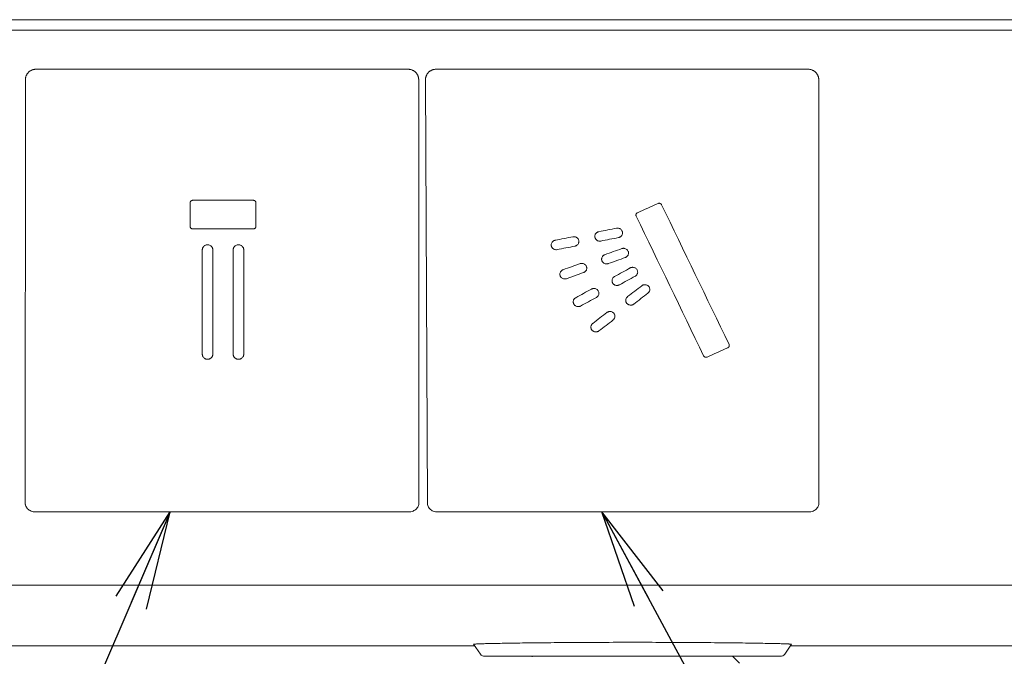
# Model space of a CAD drawing. Extents: x -806 to 1342, y -1182 to -429.
# Drawn here: x -661 to -601, y -1135 to -1097 of the extents above; entities that cross this region are included whole.
import ezdxf

# ---------------------------------------------------------------- set-up
doc = ezdxf.new("R2010")
doc.units = 0
doc.header["$LTSCALE"] = 1.5
doc.header["$MEASUREMENT"] = 0
doc.layers.get('0').update_dxf_attribs({"linetype": 'CONTINUOUS', "lineweight": 9})
doc.layers.get('DEFPOINTS').update_dxf_attribs({"linetype": 'CONTINUOUS'})
doc.layers.add('03___PRT_ALL_CURVES', color=7, linetype='CONTINUOUS', lineweight=18)
doc.styles.get("Standard").update_dxf_attribs({"font": 'acaderef.shx', "bigfont": 'extfont.shx'})
doc.dimstyles.new('DIMSTYLE_1', dxfattribs={"dimtxt": 6, "dimasz": 6, "dimexe": 1.25, "dimexo": 0.5, "dimgap": 0.65, "dimtad": 1, "dimdec": 0, "dimdsep": 46, "dimtxsty": 'Standard', "dimblk": 'OPEN30', "dimcen": 0.09, "dimclrd": 256, "dimazin": 2, "dimtp": 0.01, "dimtm": 0.01, "dimtfac": 1, "dimtdec": 0, "dimtofl": 0, "dimtmove": 0, "dimatfit": 3, "dimldrblk": 'OPEN', "dimfxl": 1, "dimtolj": 1, "dimarcsym": 0})

# ---------------------------------------------------------------- blocks, each defined once
blk = doc.blocks.new('_Open30')
at = {"color": 0, "linetype": 'ByBlock', "lineweight": -2}
for p, q in [((-1, 0.2679), (0, 0)), ((0, 0), (-1, -0.2679)), ((0, 0), (-1, 0))]:
    blk.add_line(p, q, dxfattribs=at)
blk = doc.blocks.new('*D175')
at = {"color": 0, "lineweight": -2, "transparency": 16777216}
for p, q in [((-763.972, -1096.737), (-799.735, -1096.737)), ((-630.34, -1143.905), (-799.735, -1143.905))]:
    blk.add_line(p, q, dxfattribs=at)
at = {"lineweight": -2, "transparency": 16777216}
blk.add_line((-798.485, -1137.905), (-798.485, -1102.737), dxfattribs=at)
at = {"layer": 'DEFPOINTS', "color": 0, "transparency": 16777216}
for p in [(-798.485, -1096.737), (-763.472, -1096.737), (-629.84, -1143.905)]:
    blk.add_point(p, dxfattribs=at)
at = {"lineweight": -2, "transparency": 16777216, "xscale": 6, "yscale": 6, "zscale": 6}
for p, rotation in [((-798.485, -1096.737), 90), ((-798.485, -1143.905), 270)]:
    blk.add_blockref('_Open30', p, dxfattribs=dict(at, rotation=rotation))
at = {"color": 0, "transparency": 16777216, "insert": (-802.135, -1120.321), "char_height": 6, "attachment_point": 5, "rotation": 90}
blk.add_mtext('\\A1;{\\fArial|b0|i0|c0|p34;\\W0.9;74}', dxfattribs=at)
blk = doc.blocks.new('_Open')
at = {"color": 0, "linetype": 'ByBlock', "lineweight": -2}
for p, q in [((-1, 0.1667), (0, 0)), ((-1, -0.1667), (0, 0)), ((0, 0), (-1, 0))]:
    blk.add_line(p, q, dxfattribs=at)

msp = doc.modelspace()

# ---------------------------------------------------------------- linework, layer by layer
at = {"color": 7, "linetype": 'Continuous'}
for p, q in [((-763.472, -1096.737), (-534.352, -1096.737)), ((-764.112, -1097.377), (-533.712, -1097.377)), ((-637.594, -1099.752), (-660.221, -1099.752)), ((-613.274, -1099.752), (-635.901, -1099.752)), ((-636.952, -1100.405), (-636.952, -1100.388)), ((-612.632, -1100.405), (-612.632, -1100.388)), ((-660.87, -1126.185), (-660.87, -1126.181)), ((-612.625, -1126.181), (-612.625, -1126.185)), ((-637.582, -1126.679), (-660.234, -1126.679)), ((-613.262, -1126.679), (-635.9, -1126.679)), ((-633.553, -1134.816), (-760.633, -1134.816)), ((-633.199, -1135.32), (-633.617, -1134.724)), ((-614.704, -1135.32), (-614.287, -1134.724)), ((-537.191, -1134.816), (-614.351, -1134.816)), ((-632.937, -1135.457), (-614.967, -1135.457)), ((-630.032, -1135.457), (-630.063, -1135.488)), ((-617.872, -1135.457), (-617.461, -1135.868))]:
    msp.add_line(p, q, dxfattribs=at)
for p, q in [((-660.87, -1126.181), (-660.864, -1100.403)), ((-636.945, -1126.185), (-636.952, -1100.397)), ((-636.544, -1100.403), (-636.427, -1126.194)), ((-612.632, -1100.405), (-612.625, -1126.181)), ((-533.991, -1131.124), (-763.832, -1131.124))]:
    msp.add_line(p, q)
for points in [[(-660.221, -1099.752), (-660.245, -1099.752), (-660.281, -1099.755), (-660.317, -1099.759), (-660.351, -1099.765), (-660.386, -1099.773), (-660.419, -1099.783), (-660.452, -1099.795), (-660.484, -1099.808), (-660.514, -1099.823), (-660.544, -1099.839), (-660.572, -1099.857), (-660.6, -1099.876), (-660.626, -1099.896), (-660.65, -1099.917), (-660.673, -1099.939), (-660.695, -1099.961), (-660.715, -1099.985), (-660.734, -1100.009), (-660.752, -1100.033), (-660.768, -1100.058), (-660.782, -1100.083), (-660.795, -1100.109), (-660.807, -1100.134), (-660.818, -1100.159), (-660.827, -1100.184), (-660.835, -1100.209), (-660.841, -1100.232), (-660.847, -1100.255), (-660.851, -1100.276), (-660.854, -1100.294), (-660.857, -1100.31), (-660.858, -1100.324), (-660.859, -1100.335), (-660.86, -1100.344), (-660.861, -1100.353), (-660.862, -1100.36), (-660.862, -1100.367), (-660.862, -1100.374), (-660.863, -1100.381), (-660.863, -1100.388), (-660.864, -1100.403)], [(-636.952, -1100.388), (-636.953, -1100.38), (-636.953, -1100.372), (-636.954, -1100.364), (-636.954, -1100.355), (-636.955, -1100.346), (-636.956, -1100.335), (-636.957, -1100.324), (-636.959, -1100.31), (-636.961, -1100.294), (-636.964, -1100.277), (-636.968, -1100.257), (-636.973, -1100.236), (-636.979, -1100.214), (-636.986, -1100.191), (-636.995, -1100.167), (-637.004, -1100.143), (-637.016, -1100.118), (-637.028, -1100.094), (-637.041, -1100.069), (-637.056, -1100.045), (-637.073, -1100.021), (-637.09, -1099.997), (-637.109, -1099.974), (-637.129, -1099.952), (-637.151, -1099.93), (-637.174, -1099.909), (-637.198, -1099.889), (-637.223, -1099.87), (-637.25, -1099.852), (-637.278, -1099.835), (-637.307, -1099.82), (-637.338, -1099.806), (-637.369, -1099.793), (-637.401, -1099.782), (-637.434, -1099.772), (-637.468, -1099.764), (-637.503, -1099.758), (-637.538, -1099.754), (-637.574, -1099.752), (-637.594, -1099.752)], [(-635.901, -1099.752), (-635.925, -1099.752), (-635.961, -1099.755), (-635.997, -1099.759), (-636.031, -1099.765), (-636.066, -1099.773), (-636.099, -1099.783), (-636.132, -1099.795), (-636.164, -1099.808), (-636.194, -1099.823), (-636.224, -1099.839), (-636.252, -1099.857), (-636.28, -1099.876), (-636.306, -1099.896), (-636.33, -1099.917), (-636.353, -1099.939), (-636.375, -1099.961), (-636.395, -1099.985), (-636.414, -1100.009), (-636.432, -1100.033), (-636.448, -1100.058), (-636.462, -1100.083), (-636.475, -1100.109), (-636.487, -1100.134), (-636.498, -1100.159), (-636.507, -1100.184), (-636.515, -1100.209), (-636.521, -1100.232), (-636.527, -1100.255), (-636.531, -1100.276), (-636.534, -1100.294), (-636.537, -1100.31), (-636.538, -1100.324), (-636.539, -1100.335), (-636.54, -1100.344), (-636.541, -1100.353), (-636.542, -1100.36), (-636.542, -1100.367), (-636.542, -1100.374), (-636.543, -1100.381), (-636.543, -1100.388), (-636.544, -1100.403)], [(-612.632, -1100.388), (-612.633, -1100.38), (-612.633, -1100.372), (-612.634, -1100.364), (-612.634, -1100.355), (-612.635, -1100.346), (-612.636, -1100.335), (-612.637, -1100.324), (-612.639, -1100.31), (-612.641, -1100.294), (-612.644, -1100.277), (-612.648, -1100.257), (-612.653, -1100.236), (-612.659, -1100.214), (-612.666, -1100.191), (-612.675, -1100.167), (-612.684, -1100.143), (-612.696, -1100.118), (-612.708, -1100.094), (-612.721, -1100.069), (-612.736, -1100.045), (-612.753, -1100.021), (-612.77, -1099.997), (-612.789, -1099.974), (-612.809, -1099.952), (-612.831, -1099.93), (-612.854, -1099.909), (-612.878, -1099.889), (-612.903, -1099.87), (-612.93, -1099.852), (-612.958, -1099.835), (-612.987, -1099.82), (-613.018, -1099.806), (-613.049, -1099.793), (-613.081, -1099.782), (-613.114, -1099.772), (-613.148, -1099.764), (-613.183, -1099.758), (-613.218, -1099.754), (-613.254, -1099.752), (-613.274, -1099.752)], [(-660.87, -1126.185), (-660.865, -1126.22), (-660.851, -1126.276), (-660.829, -1126.331), (-660.801, -1126.384), (-660.767, -1126.435), (-660.726, -1126.482), (-660.679, -1126.525), (-660.628, -1126.563), (-660.572, -1126.597), (-660.512, -1126.625), (-660.449, -1126.647), (-660.384, -1126.664), (-660.317, -1126.674), (-660.249, -1126.679), (-660.234, -1126.679)], [(-637.582, -1126.679), (-637.561, -1126.679), (-637.493, -1126.674), (-637.426, -1126.663), (-637.361, -1126.646), (-637.299, -1126.623), (-637.24, -1126.595), (-637.185, -1126.562), (-637.135, -1126.524), (-637.089, -1126.481), (-637.049, -1126.435), (-637.015, -1126.385), (-636.987, -1126.332), (-636.965, -1126.277), (-636.951, -1126.22), (-636.945, -1126.185)], [(-636.427, -1126.194), (-636.421, -1126.229), (-636.407, -1126.285), (-636.385, -1126.34), (-636.357, -1126.393), (-636.323, -1126.444), (-636.282, -1126.491), (-636.236, -1126.534), (-636.184, -1126.572), (-636.128, -1126.605), (-636.068, -1126.634), (-636.005, -1126.656), (-635.94, -1126.673), (-635.9, -1126.679)], [(-613.262, -1126.679), (-613.241, -1126.679), (-613.173, -1126.674), (-613.106, -1126.663), (-613.041, -1126.646), (-612.979, -1126.623), (-612.92, -1126.595), (-612.865, -1126.562), (-612.815, -1126.524), (-612.769, -1126.481), (-612.729, -1126.435), (-612.695, -1126.385), (-612.667, -1126.332), (-612.645, -1126.277), (-612.631, -1126.22), (-612.625, -1126.185)]]:
    msp.add_lwpolyline(points, dxfattribs=at)
for centre, radius, start, end in [((-660.652, -1126.227), 0.223, 169.20943, 177.98627), ((-660.648, -1126.228), 0.228, 168.11198, 169.21308), ((-612.844, -1126.227), 0.224, 11.90200406472892, 11.90200412080321), ((-632.937, -1135.137), 0.32, 215, 270), ((-614.967, -1135.137), 0.32, 270, 325)]:
    msp.add_arc(centre, radius, start, end, dxfattribs=at)
msp.add_open_spline([(-614.287, -1134.724), (-614.285, -1134.722), (-614.31, -1134.718), (-614.331, -1134.715), (-614.393, -1134.71), (-614.469, -1134.706), (-614.572, -1134.702), (-614.696, -1134.697), (-614.843, -1134.692), (-615.082, -1134.685), (-615.435, -1134.677), (-615.919, -1134.667), (-616.481, -1134.657), (-617.115, -1134.648), (-617.816, -1134.639), (-618.864, -1134.628), (-620.284, -1134.616), (-622.081, -1134.607), (-623.952, -1134.604), (-625.822, -1134.607), (-627.62, -1134.616), (-629.04, -1134.628), (-630.087, -1134.639), (-630.789, -1134.648), (-631.423, -1134.657), (-631.985, -1134.667), (-632.469, -1134.677), (-632.821, -1134.685), (-633.061, -1134.692), (-633.208, -1134.697), (-633.332, -1134.702), (-633.435, -1134.706), (-633.51, -1134.71), (-633.573, -1134.715), (-633.594, -1134.718), (-633.619, -1134.722), (-633.617, -1134.724)], degree=3, knots=[0, 0, 0, 0, 0.000505, 0.002186, 0.005067, 0.009145, 0.014411, 0.020853, 0.028456, 0.037201, 0.058033, 0.083151, 0.112314, 0.145243, 0.181622, 0.221099, 0.307799, 0.401987, 0.5, 0.598013, 0.692201, 0.778901, 0.818378, 0.854757, 0.887686, 0.916849, 0.941967, 0.962799, 0.971544, 0.979147, 0.985589, 0.990855, 0.994933, 0.997814, 0.999495, 1, 1, 1, 1], dxfattribs=at)
at = {"layer": '03___PRT_ALL_CURVES', "linetype": 'Continuous'}
for p, q in [((-650.853, -1109.305), (-650.853, -1107.877)), ((-650.692, -1107.722), (-647.007, -1107.722)), ((-646.847, -1107.877), (-646.847, -1109.305)), ((-647.007, -1109.46), (-650.692, -1109.46)), ((-650.109, -1117.084), (-650.109, -1110.735)), ((-649.468, -1110.735), (-649.468, -1117.084)), ((-648.231, -1117.084), (-648.231, -1110.735)), ((-647.59, -1110.735), (-647.59, -1117.084))]:
    msp.add_line(p, q, dxfattribs=at)
for centre, major_axis, ratio, start_param, end_param in [((-634.014, -1251.208), (1142.732, 521.037), 0.100131, 1.515021, 1.516117), ((-619.7, -1251.208), (-242.96, 532.898), 0.100126, 4.922086, 4.938576), ((-621.581, -1251.208), (-242.964, 532.898), 0.100128, 4.920734, 4.937224), ((-643.867, -1251.208), (2621.39, 516.63), 0.050703, 1.553578, 1.553991), ((-643.867, -1251.208), (2621.218, 516.63), 0.050706, 1.554589, 1.555001), ((-640.856, -1251.208), (2622.32, 516.629), 0.050686, 1.55469, 1.555103), ((-640.855, -1251.208), (2622.234, 516.629), 0.050688, 1.555702, 1.556114), ((-631.483, -1251.208), (1426.062, 519.325), 0.085523, 1.534842, 1.535566), ((-629.765, -1251.208), (1426.052, 519.325), 0.085523, 1.535898, 1.536622), ((-631.482, -1251.208), (1425.947, 519.325), 0.085528, 1.536615, 1.537339), ((-629.765, -1251.208), (1426.086, 519.324), 0.085522, 1.537677, 1.538401), ((-626.482, -1251.208), (940.914, 522.877), 0.112333, 1.505915, 1.506933), ((-625.261, -1251.208), (941.155, 522.875), 0.112318, 1.506922, 1.50794), ((-626.482, -1251.208), (940.935, 522.877), 0.112332, 1.508416, 1.509435), ((-623.681, -1251.208), (667.148, 526.556), 0.128168, 1.469547, 1.470835), ((-625.261, -1251.208), (940.942, 522.877), 0.112332, 1.509399, 1.510417), ((-622.715, -1251.208), (667.181, 526.555), 0.128167, 1.470436, 1.471723), ((-623.681, -1251.208), (667.258, 526.554), 0.128163, 1.472727, 1.474014), ((-622.715, -1251.208), (667.182, 526.555), 0.128166, 1.473596, 1.474883), ((-610.29, -1251.208), (1142.802, 521.037), 0.100127, 1.532061, 1.533157)]:
    msp.add_ellipse(centre, major_axis=major_axis, ratio=ratio, start_param=start_param, end_param=end_param, dxfattribs=at)
for points in [[(-650.853, -1107.877), (-650.853, -1107.869), (-650.851, -1107.853), (-650.846, -1107.83), (-650.836, -1107.808), (-650.823, -1107.786), (-650.806, -1107.767), (-650.786, -1107.751), (-650.764, -1107.738), (-650.74, -1107.729), (-650.716, -1107.724), (-650.701, -1107.722), (-650.692, -1107.722)], [(-647.007, -1107.722), (-646.999, -1107.722), (-646.983, -1107.724), (-646.959, -1107.729), (-646.935, -1107.738), (-646.913, -1107.751), (-646.893, -1107.767), (-646.876, -1107.786), (-646.863, -1107.808), (-646.854, -1107.83), (-646.848, -1107.853), (-646.847, -1107.869), (-646.847, -1107.877)], [(-622.403, -1107.917), (-622.395, -1107.914), (-622.38, -1107.908), (-622.356, -1107.903), (-622.331, -1107.902), (-622.305, -1107.905), (-622.28, -1107.911), (-622.256, -1107.922), (-622.234, -1107.936), (-622.216, -1107.953), (-622.201, -1107.971), (-622.193, -1107.985), (-622.189, -1107.992)], [(-623.734, -1108.686), (-623.738, -1108.679), (-623.743, -1108.664), (-623.748, -1108.641), (-623.749, -1108.617), (-623.747, -1108.592), (-623.74, -1108.567), (-623.729, -1108.544), (-623.715, -1108.524), (-623.697, -1108.506), (-623.678, -1108.491), (-623.664, -1108.484), (-623.657, -1108.48)], [(-650.692, -1109.46), (-650.701, -1109.46), (-650.716, -1109.458), (-650.74, -1109.453), (-650.764, -1109.444), (-650.786, -1109.431), (-650.806, -1109.415), (-650.823, -1109.395), (-650.836, -1109.374), (-650.846, -1109.351), (-650.851, -1109.328), (-650.853, -1109.313), (-650.853, -1109.305)], [(-646.847, -1109.305), (-646.847, -1109.313), (-646.848, -1109.328), (-646.854, -1109.351), (-646.863, -1109.374), (-646.876, -1109.395), (-646.893, -1109.415), (-646.913, -1109.431), (-646.935, -1109.444), (-646.959, -1109.453), (-646.983, -1109.458), (-646.999, -1109.46), (-647.007, -1109.46)], [(-618.087, -1116.484), (-618.084, -1116.492), (-618.078, -1116.506), (-618.073, -1116.529), (-618.072, -1116.554), (-618.075, -1116.579), (-618.081, -1116.603), (-618.092, -1116.626), (-618.107, -1116.647), (-618.124, -1116.665), (-618.144, -1116.68), (-618.158, -1116.687), (-618.165, -1116.691)], [(-619.419, -1117.257), (-619.426, -1117.26), (-619.441, -1117.265), (-619.465, -1117.27), (-619.491, -1117.272), (-619.517, -1117.269), (-619.542, -1117.263), (-619.566, -1117.252), (-619.587, -1117.238), (-619.606, -1117.221), (-619.621, -1117.202), (-619.629, -1117.189), (-619.632, -1117.181)]]:
    msp.add_open_spline(points, degree=3, dxfattribs=at)
for points, knots in [([(-626.241, -1109.975), (-626.246, -1109.951), (-626.249, -1109.903), (-626.235, -1109.827), (-626.2, -1109.755), (-626.154, -1109.706), (-626.112, -1109.675), (-626.077, -1109.656), (-626.042, -1109.642), (-626.018, -1109.635), (-626.006, -1109.633)], [0, 0, 0, 0, 0.0961042, 0.1922085, 0.2883127, 0.384417, 0.4324691, 0.4805212, 0.5285734, 0.5766255, 0.5766255, 0.5766255, 0.5766255]), ([(-624.925, -1109.421), (-624.9, -1109.416), (-624.851, -1109.413), (-624.772, -1109.427), (-624.697, -1109.46), (-624.636, -1109.511), (-624.592, -1109.575), (-624.567, -1109.646), (-624.561, -1109.722), (-624.576, -1109.797), (-624.611, -1109.868), (-624.658, -1109.917), (-624.7, -1109.947), (-624.734, -1109.966), (-624.769, -1109.981), (-624.793, -1109.987), (-624.805, -1109.989)], [0, 0, 0, 0, 0.09658, 0.193159, 0.289739, 0.386318, 0.482898, 0.579477, 0.676057, 0.772636, 0.869216, 0.965796, 1.014085, 1.062375, 1.110665, 1.158955, 1.158955, 1.158955, 1.158955]), ([(-628.893, -1110.495), (-628.898, -1110.471), (-628.902, -1110.423), (-628.888, -1110.347), (-628.853, -1110.275), (-628.807, -1110.226), (-628.764, -1110.195), (-628.73, -1110.176), (-628.695, -1110.162), (-628.671, -1110.156), (-628.659, -1110.153)], [0, 0, 0, 0, 0.0961203, 0.1922405, 0.2883608, 0.384481, 0.4325411, 0.4806013, 0.5286614, 0.5767215, 0.5767215, 0.5767215, 0.5767215]), ([(-627.578, -1109.941), (-627.553, -1109.936), (-627.503, -1109.933), (-627.425, -1109.947), (-627.35, -1109.98), (-627.289, -1110.032), (-627.245, -1110.096), (-627.22, -1110.167), (-627.214, -1110.242), (-627.229, -1110.317), (-627.264, -1110.388), (-627.31, -1110.437), (-627.353, -1110.468), (-627.387, -1110.487), (-627.422, -1110.501), (-627.446, -1110.507), (-627.458, -1110.51)], [0, 0, 0, 0, 0.096601, 0.193202, 0.289803, 0.386404, 0.483005, 0.579606, 0.676207, 0.772808, 0.869408, 0.966009, 1.01431, 1.06261, 1.110911, 1.159211, 1.159211, 1.159211, 1.159211]), ([(-625.886, -1110.201), (-625.911, -1110.206), (-625.961, -1110.209), (-626.04, -1110.196), (-626.114, -1110.162), (-626.165, -1110.118), (-626.197, -1110.077), (-626.217, -1110.044), (-626.231, -1110.01), (-626.238, -1109.987), (-626.241, -1109.975)], [0, 0, 0, 0, 0.0969835, 0.193967, 0.2909504, 0.3879339, 0.4364256, 0.4849174, 0.5334091, 0.5819009, 0.5819009, 0.5819009, 0.5819009]), ([(-650.109, -1110.735), (-650.109, -1110.722), (-650.107, -1110.696), (-650.099, -1110.658), (-650.086, -1110.62), (-650.062, -1110.57), (-650.019, -1110.514), (-649.949, -1110.463), (-649.871, -1110.433), (-649.789, -1110.422), (-649.706, -1110.433), (-649.628, -1110.463), (-649.559, -1110.514), (-649.515, -1110.57), (-649.491, -1110.62), (-649.478, -1110.658), (-649.47, -1110.696), (-649.468, -1110.722), (-649.468, -1110.735)], [0, 0, 0, 0, 0.051446, 0.102892, 0.154338, 0.205784, 0.308677, 0.411569, 0.514461, 0.617353, 0.720245, 0.823138, 0.92603, 1.028922, 1.080368, 1.131814, 1.18326, 1.234706, 1.234706, 1.234706, 1.234706]), ([(-648.231, -1110.735), (-648.231, -1110.722), (-648.229, -1110.696), (-648.222, -1110.658), (-648.208, -1110.62), (-648.184, -1110.57), (-648.141, -1110.514), (-648.071, -1110.463), (-647.993, -1110.433), (-647.911, -1110.422), (-647.828, -1110.433), (-647.75, -1110.463), (-647.681, -1110.514), (-647.638, -1110.57), (-647.613, -1110.62), (-647.6, -1110.658), (-647.592, -1110.696), (-647.59, -1110.722), (-647.59, -1110.735)], [0, 0, 0, 0, 0.051447, 0.102894, 0.154341, 0.205788, 0.308682, 0.411576, 0.51447, 0.617364, 0.720258, 0.823152, 0.926046, 1.02894, 1.080387, 1.131834, 1.183281, 1.234728, 1.234728, 1.234728, 1.234728]), ([(-628.539, -1110.722), (-628.563, -1110.727), (-628.614, -1110.73), (-628.692, -1110.716), (-628.767, -1110.683), (-628.818, -1110.638), (-628.85, -1110.597), (-628.87, -1110.564), (-628.884, -1110.53), (-628.891, -1110.507), (-628.893, -1110.495)], [0, 0, 0, 0, 0.0970104, 0.1940208, 0.2910311, 0.3880415, 0.4365467, 0.4850519, 0.5335571, 0.5820623, 0.5820623, 0.5820623, 0.5820623]), ([(-624.606, -1110.658), (-624.594, -1110.654), (-624.571, -1110.648), (-624.533, -1110.642), (-624.494, -1110.64), (-624.441, -1110.645), (-624.375, -1110.663), (-624.306, -1110.704), (-624.252, -1110.761), (-624.216, -1110.827), (-624.198, -1110.901), (-624.2, -1110.977), (-624.224, -1111.053), (-624.261, -1111.108), (-624.298, -1111.145), (-624.329, -1111.169), (-624.361, -1111.188), (-624.384, -1111.198), (-624.395, -1111.202)], [0, 0, 0, 0, 0.048295, 0.09659, 0.144885, 0.19318, 0.289769, 0.386359, 0.482949, 0.579539, 0.676129, 0.772718, 0.869308, 0.965898, 1.014193, 1.062488, 1.110783, 1.159078, 1.159078, 1.159078, 1.159078]), ([(-625.816, -1111.405), (-625.82, -1111.393), (-625.827, -1111.37), (-625.833, -1111.334), (-625.835, -1111.296), (-625.83, -1111.245), (-625.811, -1111.181), (-625.774, -1111.125), (-625.737, -1111.088), (-625.706, -1111.064), (-625.673, -1111.045), (-625.651, -1111.035), (-625.639, -1111.031)], [0, 0, 0, 0, 0.0479544, 0.0959088, 0.1438632, 0.1918176, 0.2877263, 0.3836351, 0.4315895, 0.4795439, 0.5274983, 0.5754527, 0.5754527, 0.5754527, 0.5754527]), ([(-625.428, -1111.575), (-625.44, -1111.579), (-625.464, -1111.586), (-625.502, -1111.592), (-625.541, -1111.594), (-625.594, -1111.589), (-625.66, -1111.571), (-625.718, -1111.535), (-625.756, -1111.499), (-625.781, -1111.469), (-625.801, -1111.438), (-625.811, -1111.416), (-625.816, -1111.405)], [0, 0, 0, 0, 0.0486637, 0.0973275, 0.1459912, 0.194655, 0.2919825, 0.38931, 0.4379737, 0.4866375, 0.5353012, 0.583965, 0.583965, 0.583965, 0.583965]), ([(-628.351, -1112.32), (-628.356, -1112.308), (-628.363, -1112.285), (-628.369, -1112.249), (-628.371, -1112.211), (-628.366, -1112.16), (-628.347, -1112.096), (-628.31, -1112.04), (-628.273, -1112.003), (-628.242, -1111.98), (-628.209, -1111.96), (-628.187, -1111.95), (-628.175, -1111.946)], [0, 0, 0, 0, 0.0479577, 0.0959155, 0.1438732, 0.1918309, 0.2877464, 0.3836618, 0.4316196, 0.4795773, 0.527535, 0.5754928, 0.5754928, 0.5754928, 0.5754928]), ([(-627.142, -1111.573), (-627.13, -1111.569), (-627.107, -1111.562), (-627.069, -1111.556), (-627.03, -1111.555), (-626.977, -1111.56), (-626.911, -1111.577), (-626.842, -1111.619), (-626.788, -1111.676), (-626.752, -1111.742), (-626.734, -1111.816), (-626.736, -1111.892), (-626.759, -1111.968), (-626.797, -1112.023), (-626.834, -1112.06), (-626.865, -1112.084), (-626.897, -1112.103), (-626.92, -1112.113), (-626.931, -1112.117)], [0, 0, 0, 0, 0.048315, 0.09663, 0.144944, 0.193259, 0.289889, 0.386518, 0.483148, 0.579777, 0.676407, 0.773036, 0.869666, 0.966295, 1.01461, 1.062925, 1.11124, 1.159554, 1.159554, 1.159554, 1.159554]), ([(-624.09, -1111.834), (-624.079, -1111.828), (-624.057, -1111.817), (-624.021, -1111.806), (-623.983, -1111.799), (-623.929, -1111.795), (-623.861, -1111.803), (-623.786, -1111.834), (-623.724, -1111.881), (-623.677, -1111.942), (-623.648, -1112.012), (-623.638, -1112.087), (-623.649, -1112.165), (-623.677, -1112.226), (-623.708, -1112.268), (-623.734, -1112.296), (-623.763, -1112.32), (-623.783, -1112.333), (-623.794, -1112.339)], [0, 0, 0, 0, 0.048319, 0.096638, 0.144957, 0.193276, 0.289914, 0.386552, 0.48319, 0.579829, 0.676467, 0.773105, 0.869743, 0.966381, 1.0147, 1.063019, 1.111338, 1.159657, 1.159657, 1.159657, 1.159657]), ([(-627.964, -1112.49), (-627.976, -1112.494), (-628, -1112.501), (-628.037, -1112.507), (-628.077, -1112.509), (-628.13, -1112.504), (-628.196, -1112.486), (-628.254, -1112.45), (-628.292, -1112.414), (-628.317, -1112.384), (-628.337, -1112.353), (-628.347, -1112.331), (-628.351, -1112.32)], [0, 0, 0, 0, 0.0486858, 0.0973717, 0.1460575, 0.1947433, 0.292115, 0.3894866, 0.4381724, 0.4868583, 0.5355441, 0.5842299, 0.5842299, 0.5842299, 0.5842299]), ([(-625.164, -1112.754), (-625.17, -1112.743), (-625.181, -1112.722), (-625.193, -1112.687), (-625.201, -1112.649), (-625.204, -1112.598), (-625.196, -1112.532), (-625.168, -1112.471), (-625.137, -1112.429), (-625.111, -1112.401), (-625.082, -1112.377), (-625.061, -1112.364), (-625.05, -1112.358)], [0, 0, 0, 0, 0.0478469, 0.0956938, 0.1435407, 0.1913876, 0.2870814, 0.3827752, 0.4306221, 0.478469, 0.5263159, 0.5741628, 0.5741628, 0.5741628, 0.5741628]), ([(-626.447, -1113.121), (-626.436, -1113.115), (-626.413, -1113.105), (-626.377, -1113.093), (-626.339, -1113.086), (-626.286, -1113.082), (-626.218, -1113.09), (-626.143, -1113.121), (-626.081, -1113.169), (-626.034, -1113.229), (-626.004, -1113.299), (-625.994, -1113.375), (-626.005, -1113.453), (-626.033, -1113.513), (-626.064, -1113.555), (-626.09, -1113.584), (-626.119, -1113.608), (-626.139, -1113.621), (-626.15, -1113.627)], [0, 0, 0, 0, 0.048324, 0.096648, 0.144972, 0.193296, 0.289944, 0.386592, 0.48324, 0.579889, 0.676537, 0.773185, 0.869833, 0.966481, 1.014805, 1.063129, 1.111453, 1.159777, 1.159777, 1.159777, 1.159777]), ([(-624.754, -1112.864), (-624.765, -1112.87), (-624.787, -1112.88), (-624.824, -1112.891), (-624.862, -1112.899), (-624.916, -1112.903), (-624.984, -1112.894), (-625.046, -1112.867), (-625.09, -1112.838), (-625.119, -1112.812), (-625.144, -1112.784), (-625.158, -1112.764), (-625.164, -1112.754)], [0, 0, 0, 0, 0.0487743, 0.0975486, 0.1463229, 0.1950972, 0.2926457, 0.3901943, 0.4389686, 0.4877429, 0.5365172, 0.5852915, 0.5852915, 0.5852915, 0.5852915]), ([(-623.39, -1112.917), (-623.381, -1112.91), (-623.36, -1112.896), (-623.327, -1112.879), (-623.29, -1112.866), (-623.238, -1112.855), (-623.169, -1112.852), (-623.09, -1112.871), (-623.021, -1112.909), (-622.965, -1112.961), (-622.925, -1113.026), (-622.902, -1113.099), (-622.9, -1113.178), (-622.919, -1113.242), (-622.942, -1113.288), (-622.964, -1113.32), (-622.988, -1113.348), (-623.006, -1113.364), (-623.016, -1113.372)], [0, 0, 0, 0, 0.048319, 0.096639, 0.144958, 0.193277, 0.289916, 0.386554, 0.483193, 0.579831, 0.67647, 0.773109, 0.869747, 0.966386, 1.014705, 1.063024, 1.111344, 1.159663, 1.159663, 1.159663, 1.159663]), ([(-627.52, -1114.042), (-627.526, -1114.031), (-627.537, -1114.009), (-627.549, -1113.974), (-627.557, -1113.937), (-627.561, -1113.885), (-627.552, -1113.82), (-627.524, -1113.759), (-627.494, -1113.717), (-627.467, -1113.689), (-627.438, -1113.665), (-627.417, -1113.651), (-627.406, -1113.646)], [0, 0, 0, 0, 0.0478722, 0.0957445, 0.1436167, 0.1914889, 0.2872334, 0.3829778, 0.43085, 0.4787223, 0.5265945, 0.5744667, 0.5744667, 0.5744667, 0.5744667]), ([(-624.302, -1113.989), (-624.31, -1113.979), (-624.324, -1113.959), (-624.341, -1113.927), (-624.355, -1113.891), (-624.367, -1113.841), (-624.369, -1113.774), (-624.352, -1113.71), (-624.328, -1113.664), (-624.306, -1113.632), (-624.282, -1113.604), (-624.263, -1113.588), (-624.254, -1113.58)], [0, 0, 0, 0, 0.0478083, 0.0956166, 0.1434248, 0.1912331, 0.2868497, 0.3824662, 0.4302745, 0.4780828, 0.525891, 0.5736993, 0.5736993, 0.5736993, 0.5736993]), ([(-627.11, -1114.151), (-627.121, -1114.157), (-627.143, -1114.168), (-627.179, -1114.179), (-627.218, -1114.187), (-627.272, -1114.19), (-627.34, -1114.182), (-627.403, -1114.155), (-627.446, -1114.126), (-627.476, -1114.1), (-627.5, -1114.072), (-627.514, -1114.052), (-627.52, -1114.042)], [0, 0, 0, 0, 0.048822, 0.097644, 0.146466, 0.1952881, 0.2929321, 0.3905761, 0.4393981, 0.4882201, 0.5370422, 0.5858642, 0.5858642, 0.5858642, 0.5858642]), ([(-625.509, -1114.545), (-625.499, -1114.538), (-625.479, -1114.524), (-625.445, -1114.508), (-625.408, -1114.495), (-625.357, -1114.483), (-625.288, -1114.48), (-625.209, -1114.499), (-625.14, -1114.537), (-625.084, -1114.59), (-625.044, -1114.654), (-625.021, -1114.728), (-625.019, -1114.807), (-625.037, -1114.871), (-625.061, -1114.917), (-625.082, -1114.949), (-625.107, -1114.977), (-625.125, -1114.993), (-625.135, -1115)], [0, 0, 0, 0, 0.048336, 0.096671, 0.145007, 0.193342, 0.290013, 0.386684, 0.483355, 0.580026, 0.676697, 0.773368, 0.87004, 0.966711, 1.015046, 1.063382, 1.111717, 1.160053, 1.160053, 1.160053, 1.160053]), ([(-623.879, -1114.035), (-623.889, -1114.043), (-623.909, -1114.056), (-623.943, -1114.073), (-623.98, -1114.087), (-624.032, -1114.098), (-624.101, -1114.1), (-624.167, -1114.083), (-624.215, -1114.061), (-624.248, -1114.04), (-624.277, -1114.016), (-624.294, -1113.998), (-624.302, -1113.989)], [0, 0, 0, 0, 0.0488533, 0.0977067, 0.14656, 0.1954134, 0.2931201, 0.3908268, 0.4396801, 0.4885335, 0.5373868, 0.5862402, 0.5862402, 0.5862402, 0.5862402]), ([(-626.42, -1115.618), (-626.428, -1115.608), (-626.442, -1115.589), (-626.46, -1115.556), (-626.474, -1115.52), (-626.486, -1115.47), (-626.488, -1115.403), (-626.47, -1115.339), (-626.447, -1115.293), (-626.425, -1115.261), (-626.4, -1115.233), (-626.382, -1115.217), (-626.372, -1115.209)], [0, 0, 0, 0, 0.0478469, 0.0956938, 0.1435407, 0.1913877, 0.2870815, 0.3827753, 0.4306222, 0.4784692, 0.5263161, 0.574163, 0.574163, 0.574163, 0.574163]), ([(-625.998, -1115.664), (-626.008, -1115.672), (-626.028, -1115.686), (-626.062, -1115.703), (-626.099, -1115.716), (-626.151, -1115.727), (-626.219, -1115.73), (-626.286, -1115.713), (-626.334, -1115.69), (-626.367, -1115.669), (-626.396, -1115.645), (-626.413, -1115.627), (-626.42, -1115.618)], [0, 0, 0, 0, 0.0488604, 0.0977209, 0.1465813, 0.1954418, 0.2931627, 0.3908836, 0.439744, 0.4886044, 0.5374649, 0.5863253, 0.5863253, 0.5863253, 0.5863253]), ([(-649.789, -1117.394), (-649.802, -1117.394), (-649.828, -1117.392), (-649.868, -1117.385), (-649.908, -1117.372), (-649.959, -1117.348), (-650.018, -1117.306), (-650.062, -1117.249), (-650.086, -1117.2), (-650.099, -1117.161), (-650.107, -1117.122), (-650.109, -1117.097), (-650.109, -1117.084)], [0, 0, 0, 0, 0.0515329, 0.1030657, 0.1545986, 0.2061315, 0.3091972, 0.4122629, 0.4637958, 0.5153286, 0.5668615, 0.6183944, 0.6183944, 0.6183944, 0.6183944]), ([(-649.468, -1117.084), (-649.468, -1117.097), (-649.47, -1117.122), (-649.478, -1117.161), (-649.491, -1117.2), (-649.515, -1117.249), (-649.559, -1117.306), (-649.618, -1117.348), (-649.669, -1117.372), (-649.709, -1117.385), (-649.749, -1117.392), (-649.775, -1117.394), (-649.789, -1117.394)], [0, 0, 0, 0, 0.0515355, 0.1030709, 0.1546064, 0.2061418, 0.3092127, 0.4122836, 0.4638191, 0.5153545, 0.56689, 0.6184255, 0.6184255, 0.6184255, 0.6184255]), ([(-647.911, -1117.394), (-647.924, -1117.394), (-647.951, -1117.392), (-647.99, -1117.385), (-648.03, -1117.372), (-648.082, -1117.348), (-648.14, -1117.306), (-648.184, -1117.249), (-648.208, -1117.2), (-648.222, -1117.161), (-648.229, -1117.122), (-648.231, -1117.097), (-648.231, -1117.084)], [0, 0, 0, 0, 0.0515354, 0.1030707, 0.1546061, 0.2061414, 0.3092121, 0.4122829, 0.4638182, 0.5153536, 0.5668889, 0.6184243, 0.6184243, 0.6184243, 0.6184243]), ([(-647.59, -1117.084), (-647.59, -1117.097), (-647.592, -1117.122), (-647.6, -1117.161), (-647.613, -1117.2), (-647.638, -1117.249), (-647.681, -1117.306), (-647.74, -1117.348), (-647.791, -1117.372), (-647.831, -1117.385), (-647.871, -1117.392), (-647.897, -1117.394), (-647.911, -1117.394)], [0, 0, 0, 0, 0.0515347, 0.1030695, 0.1546042, 0.206139, 0.3092085, 0.412278, 0.4638127, 0.5153475, 0.5668822, 0.618417, 0.618417, 0.618417, 0.618417])]:
    msp.add_open_spline(points, degree=3, knots=knots, dxfattribs=at)

# ---------------------------------------------------------------- dimensions: what is measured, and where the dimension line sits
dim = msp.add_linear_dim(base=(-798.485, -1096.737), p1=(-629.84, -1143.905), p2=(-763.472, -1096.737), angle=90, text='{\\fArial|b0|i0|c0|p34;\\W0.9;74}', dimstyle='DIMSTYLE_1')
dim.commit()
dim.dimension.update_dxf_attribs({"geometry": '*D175', "text_midpoint": (-802.135, -1120.321)})

# ---------------------------------------------------------------- leaders
for points in [[(-652.063, -1126.679), (-672.373, -1174.039), (-772.894, -1174.039)], [(-625.816, -1126.679), (-600.239, -1174.039), (-503.823, -1174.039)]]:
    msp.add_leader(points, dimstyle='DIMSTYLE_1', override={"dimgap": 0.65, "dimtad": 0})

doc.saveas('drawing.dxf')
